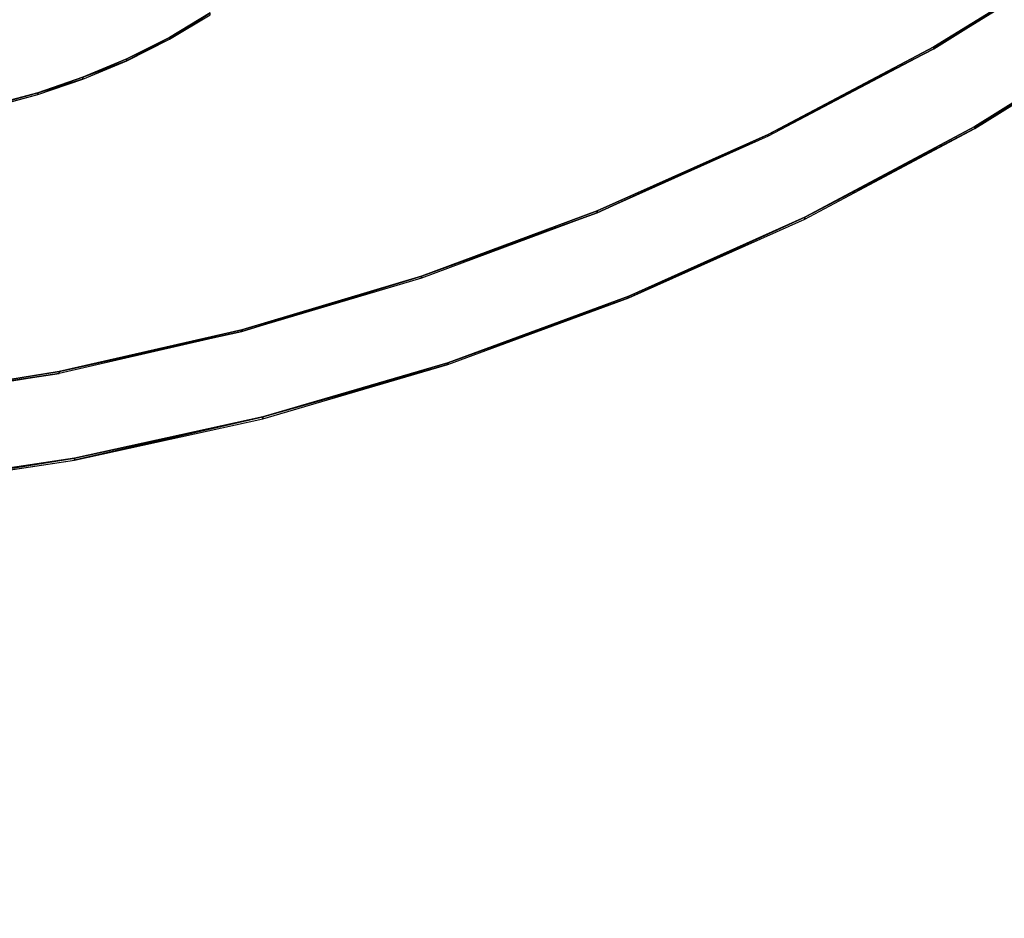
# Model space of a CAD drawing. Units: inches. Extents: x 116 to 866, y -364 to 386.
# Drawn here: x 517 to 526, y 3 to 11 of the extents above; entities that cross this region are included whole.
import ezdxf

# ---------------------------------------------------------------- set-up
doc = ezdxf.new("R2010")
doc.units = ezdxf.units.IN
doc.header["$MEASUREMENT"] = 0
doc.layers.get('0').update_dxf_attribs({"true_color": 0xffffff})
doc.layers.add('_aba', color=7, linetype='Continuous', true_color=0xfafafa)
doc.layers.add('strefa bezpieczenstwa', color=1, linetype='Continuous')

# ---------------------------------------------------------------- blocks, each defined once
blk = doc.blocks.new('0709-2d')
blk.add_circle((491.0217, 11.1012, -0.3685), 75)
at = {"layer": '_aba', "extrusion": (0, -0.087156, 0.996195)}
for p, q in [((527.0016, 11.9101, 52.1965), (525.5258, 11.0015, 52.117)), ((527.0016, 11.8927, 52.3957), (525.5258, 10.9841, 52.3162)), ((518.4521, 11.0898, 52.1247), (518.8307, 11.3157, 52.1445)), ((518.4521, 11.0724, 52.3239), (518.8307, 11.2982, 52.3437)), ((525.9074, 10.2638, 52.0524), (527.4207, 11.208, 52.135)), ((525.9074, 10.2464, 52.2517), (527.4207, 11.1906, 52.3343)), ((518.0585, 10.8908, 52.1073), (518.4521, 11.0898, 52.1247)), ((518.0585, 10.8734, 52.3065), (518.4521, 11.0724, 52.3239)), ((518.4521, 11.0898, 52.1247), (518.4521, 11.0724, 52.3239)), ((525.5258, 11.0015, 52.117), (523.9934, 10.1912, 52.0461)), ((525.5258, 10.9841, 52.3162), (523.9934, 10.1738, 52.2453)), ((525.5258, 11.0015, 52.117), (525.5258, 10.9841, 52.3162)), ((517.652, 10.7197, 52.0923), (518.0585, 10.8908, 52.1073)), ((517.652, 10.7023, 52.2916), (518.0585, 10.8734, 52.3065)), ((518.0585, 10.8908, 52.1073), (518.0585, 10.8734, 52.3065)), ((517.2345, 10.5773, 52.0799), (517.652, 10.7197, 52.0923)), ((517.2345, 10.5598, 52.2791), (517.652, 10.7023, 52.2916)), ((517.652, 10.7197, 52.0923), (517.652, 10.7023, 52.2916)), ((515.2688, 10.0535, 52.034), (517.2345, 10.5773, 52.0799)), ((517.2345, 10.5773, 52.0799), (517.2345, 10.5598, 52.2791)), ((515.2688, 10.0361, 52.2333), (517.2345, 10.5598, 52.2791)), ((524.3328, 9.4249, 51.979), (525.9074, 10.2638, 52.0524)), ((524.3328, 9.4075, 52.1783), (525.9074, 10.2464, 52.2517)), ((525.9074, 10.2638, 52.0524), (525.9074, 10.2464, 52.2517)), ((523.9934, 10.1912, 52.0461), (522.4109, 9.4827, 51.9841)), ((523.9934, 10.1738, 52.2453), (522.4109, 9.4653, 52.1833)), ((523.9934, 10.1912, 52.0461), (523.9934, 10.1738, 52.2453)), ((522.4109, 9.4827, 51.9841), (520.7853, 8.8791, 51.9313)), ((522.4109, 9.4827, 51.9841), (522.4109, 9.4653, 52.1833)), ((522.4109, 9.4653, 52.1833), (520.7853, 8.8617, 52.1305)), ((522.7044, 8.6953, 51.9152), (524.3328, 9.4249, 51.979)), ((522.7044, 8.6778, 52.1145), (524.3328, 9.4075, 52.1783)), ((524.3328, 9.4249, 51.979), (524.3328, 9.4075, 52.1783)), ((520.7853, 8.8791, 51.9313), (519.1234, 8.383, 51.8879)), ((520.7853, 8.8617, 52.1305), (519.1234, 8.3655, 52.0871)), ((520.7853, 8.8791, 51.9313), (520.7853, 8.8617, 52.1305)), ((521.0296, 8.0783, 51.8612), (522.7044, 8.6953, 51.9152)), ((521.0296, 8.0608, 52.0605), (522.7044, 8.6778, 52.1145)), ((522.7044, 8.6953, 51.9152), (522.7044, 8.6778, 52.1145)), ((519.1234, 8.383, 51.8879), (517.4325, 7.9964, 51.8541)), ((519.1234, 8.3655, 52.0871), (517.4325, 7.979, 52.0533)), ((519.1234, 8.383, 51.8879), (519.1234, 8.3655, 52.0871)), ((519.3165, 7.5768, 51.8174), (521.0296, 8.0783, 51.8612)), ((519.3165, 7.5594, 52.0166), (521.0296, 8.0608, 52.0605)), ((521.0296, 8.0783, 51.8612), (521.0296, 8.0608, 52.0605)), ((517.4325, 7.9964, 51.8541), (515.7197, 7.7211, 51.83)), ((517.4325, 7.979, 52.0533), (515.7197, 7.7037, 52.0292)), ((517.4325, 7.9964, 51.8541), (517.4325, 7.979, 52.0533)), ((517.5729, 7.1932, 51.7838), (519.3165, 7.5768, 51.8174)), ((519.3165, 7.5768, 51.8174), (519.3165, 7.5594, 52.0166)), ((517.5729, 7.1758, 51.983), (519.3165, 7.5594, 52.0166)), ((515.807, 6.9293, 51.7607), (517.5729, 7.1932, 51.7838)), ((515.807, 6.9119, 51.9599), (517.5729, 7.1758, 51.983)), ((517.5729, 7.1932, 51.7838), (517.5729, 7.1758, 51.983))]:
    blk.add_line(p, q, dxfattribs=at)
at = {"layer": 'strefa bezpieczenstwa'}
blk.add_circle((491.0217, 11.1012, -0.3685), 375, dxfattribs=at)
mesh = blk.add_polyface()
corners = [(527.0016, 11.9101, 52.1965), (525.5258, 10.9841, 52.3162), (525.5258, 11.0015, 52.117), (527.0016, 11.8927, 52.3957)]
mesh.append_faces([[corners[k] for k in face] for face in [(0, 1, 2), (1, 0, 3)]], dxfattribs={"vtx0": -1})
mesh = blk.add_polyface()
corners = [(518.4521, 11.0724, 52.3239), (518.8307, 11.3157, 52.1445), (518.4521, 11.0898, 52.1247), (518.8307, 11.2982, 52.3437)]
mesh.append_faces([[corners[k] for k in face] for face in [(0, 1, 2), (1, 0, 3)]], dxfattribs={"vtx0": -1})
mesh = blk.add_polyface()
corners = [(525.9074, 10.2464, 52.2517), (527.4207, 11.208, 52.135), (525.9074, 10.2638, 52.0524), (527.4207, 11.1906, 52.3343)]
mesh.append_faces([[corners[k] for k in face] for face in [(0, 1, 2), (1, 0, 3)]], dxfattribs={"vtx0": -1})
mesh = blk.add_polyface()
corners = [(518.0585, 10.8734, 52.3065), (518.4521, 11.0898, 52.1247), (518.0585, 10.8908, 52.1073), (518.4521, 11.0724, 52.3239)]
mesh.append_faces([[corners[k] for k in face] for face in [(0, 1, 2), (1, 0, 3)]], dxfattribs={"vtx0": -1})
mesh = blk.add_polyface()
corners = [(525.5258, 10.9841, 52.3162), (523.9934, 10.1912, 52.0461), (525.5258, 11.0015, 52.117), (523.9934, 10.1738, 52.2453)]
mesh.append_faces([[corners[k] for k in face] for face in [(0, 1, 2), (1, 0, 3)]], dxfattribs={"vtx0": -1})
mesh = blk.add_polyface()
corners = [(517.652, 10.7197, 52.0923), (518.0585, 10.8734, 52.3065), (518.0585, 10.8908, 52.1073), (517.652, 10.7023, 52.2916)]
mesh.append_faces([[corners[k] for k in face] for face in [(0, 1, 2), (1, 0, 3)]], dxfattribs={"vtx0": -1})
mesh = blk.add_polyface()
corners = [(517.2345, 10.5773, 52.0799), (517.652, 10.7023, 52.2916), (517.652, 10.7197, 52.0923), (517.2345, 10.5598, 52.2791)]
mesh.append_faces([[corners[k] for k in face] for face in [(0, 1, 2), (1, 0, 3)]], dxfattribs={"vtx0": -1})
mesh = blk.add_polyface()
corners = [(515.2688, 10.0361, 52.2333), (517.2345, 10.5773, 52.0799), (515.2688, 10.0535, 52.034), (517.2345, 10.5598, 52.2791)]
mesh.append_faces([[corners[k] for k in face] for face in [(0, 1, 2), (1, 0, 3)]], dxfattribs={"vtx0": -1})
mesh = blk.add_polyface()
corners = [(524.3328, 9.4249, 51.979), (525.9074, 10.2464, 52.2517), (525.9074, 10.2638, 52.0524), (524.3328, 9.4075, 52.1783)]
mesh.append_faces([[corners[k] for k in face] for face in [(0, 1, 2), (1, 0, 3)]], dxfattribs={"vtx0": -1})
mesh = blk.add_polyface()
corners = [(523.9934, 10.1912, 52.0461), (522.4109, 9.4653, 52.1833), (522.4109, 9.4827, 51.9841), (523.9934, 10.1738, 52.2453)]
mesh.append_faces([[corners[k] for k in face] for face in [(0, 1, 2), (1, 0, 3)]], dxfattribs={"vtx0": -1})
mesh = blk.add_polyface()
corners = [(522.4109, 9.4653, 52.1833), (520.7853, 8.8791, 51.9313), (522.4109, 9.4827, 51.9841), (520.7853, 8.8617, 52.1305)]
mesh.append_faces([[corners[k] for k in face] for face in [(0, 1, 2), (1, 0, 3)]], dxfattribs={"vtx0": -1})
mesh = blk.add_polyface()
corners = [(522.7044, 8.6778, 52.1145), (524.3328, 9.4249, 51.979), (522.7044, 8.6953, 51.9152), (524.3328, 9.4075, 52.1783)]
mesh.append_faces([[corners[k] for k in face] for face in [(0, 1, 2), (1, 0, 3)]], dxfattribs={"vtx0": -1})
mesh = blk.add_polyface()
corners = [(520.7853, 8.8791, 51.9313), (519.1234, 8.3655, 52.0871), (519.1234, 8.383, 51.8879), (520.7853, 8.8617, 52.1305)]
mesh.append_faces([[corners[k] for k in face] for face in [(0, 1, 2), (1, 0, 3)]], dxfattribs={"vtx0": -1})
mesh = blk.add_polyface()
corners = [(521.0296, 8.0783, 51.8612), (522.7044, 8.6778, 52.1145), (522.7044, 8.6953, 51.9152), (521.0296, 8.0608, 52.0605)]
mesh.append_faces([[corners[k] for k in face] for face in [(0, 1, 2), (1, 0, 3)]], dxfattribs={"vtx0": -1})
mesh = blk.add_polyface()
corners = [(519.1234, 8.3655, 52.0871), (517.4325, 7.9964, 51.8541), (519.1234, 8.383, 51.8879), (517.4325, 7.979, 52.0533)]
mesh.append_faces([[corners[k] for k in face] for face in [(0, 1, 2), (1, 0, 3)]], dxfattribs={"vtx0": -1})
mesh = blk.add_polyface()
corners = [(519.3165, 7.5768, 51.8174), (521.0296, 8.0608, 52.0605), (521.0296, 8.0783, 51.8612), (519.3165, 7.5594, 52.0166)]
mesh.append_faces([[corners[k] for k in face] for face in [(0, 1, 2), (1, 0, 3)]], dxfattribs={"vtx0": -1})
mesh = blk.add_polyface()
corners = [(517.4325, 7.979, 52.0533), (515.7197, 7.7211, 51.83), (517.4325, 7.9964, 51.8541), (515.7197, 7.7037, 52.0292)]
mesh.append_faces([[corners[k] for k in face] for face in [(0, 1, 2), (1, 0, 3)]], dxfattribs={"vtx0": -1})
mesh = blk.add_polyface()
corners = [(517.5729, 7.1758, 51.983), (519.3165, 7.5768, 51.8174), (517.5729, 7.1932, 51.7838), (519.3165, 7.5594, 52.0166)]
mesh.append_faces([[corners[k] for k in face] for face in [(0, 1, 2), (1, 0, 3)]], dxfattribs={"vtx0": -1})
mesh = blk.add_polyface()
corners = [(515.807, 6.9119, 51.9599), (517.5729, 7.1932, 51.7838), (515.807, 6.9293, 51.7607), (517.5729, 7.1758, 51.983)]
mesh.append_faces([[corners[k] for k in face] for face in [(0, 1, 2), (1, 0, 3)]], dxfattribs={"vtx0": -1})

msp = doc.modelspace()

# ---------------------------------------------------------------- block references
msp.add_blockref('0709-2d', (0, 0))

doc.saveas('drawing.dxf')
